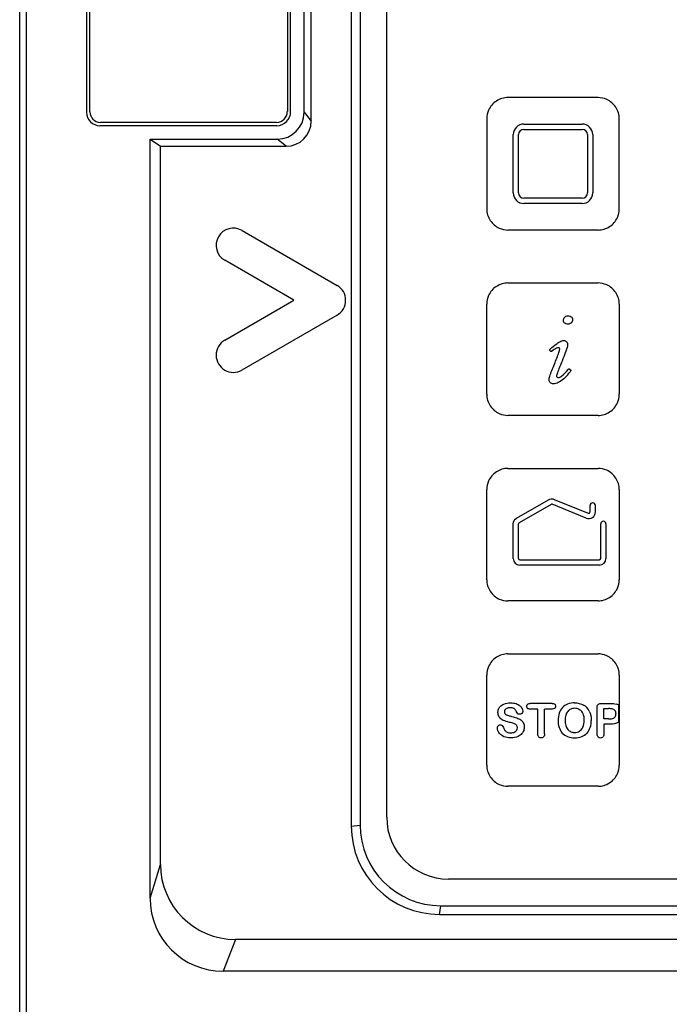
# Model space of a CAD drawing. Units: millimetres. Extents: x 64 to 208, y 27 to 347.
# Drawn here: x 71 to 120, y 189 to 264 of the extents above; entities that cross this region are included whole.
import ezdxf

# ---------------------------------------------------------------- set-up
doc = ezdxf.new("R2010")
doc.units = ezdxf.units.MM
doc.header["$LTSCALE"] = 24.486014
doc.layers.get('0').update_dxf_attribs({"linetype": 'CONTINUOUS'})

msp = doc.modelspace()

# ---------------------------------------------------------------- linework, layer by layer
at = {"color": 7, "linetype": 'CONTINUOUS'}
for p, q in [((71.25, 46.456), (71.25, 316.486)), ((71.756, 188.066), (71.756, 316.449)), ((96.279, 315.455), (96.279, 202.94)), ((96.947, 315.512), (96.947, 203.025)), ((98.95, 203.614), (98.95, 314.727)), ((93.256, 256.161), (93.256, 298.364)), ((76.3, 297.781), (76.3, 256.828)), ((76.55, 256.865), (76.55, 297.762)), ((91.45, 297.805), (91.45, 256.886)), ((91.7, 256.878), (91.7, 297.859)), ((92.716, 256.838), (92.716, 297.872)), ((114.9, 257.949), (108.1, 257.949)), ((92.716, 256.838), (93.256, 256.161)), ((90.648, 255.827), (77.3, 255.827)), ((90.64, 256.077), (77.338, 256.077)), ((106.499, 256.349), (106.499, 249.549)), ((109.3, 255.949), (113.7, 255.949)), ((116.5, 249.549), (116.5, 256.349)), ((108.5, 250.749), (108.5, 255.149)), ((108.9, 250.749), (108.9, 255.149)), ((109.3, 255.549), (113.7, 255.549)), ((114.1, 255.149), (114.1, 250.749)), ((114.5, 255.149), (114.5, 250.749)), ((81.096, 197.492), (81.096, 254.81)), ((81.096, 254.81), (81.874, 254.271)), ((81.096, 254.81), (90.689, 254.81)), ((81.874, 200.052), (81.874, 254.271)), ((81.874, 254.271), (91.365, 254.271)), ((91.365, 254.271), (90.689, 254.81)), ((113.7, 250.349), (109.3, 250.349)), ((113.7, 249.949), (109.3, 249.949)), ((88.028, 247.913), (95.203, 243.771)), ((114.9, 247.949), (108.1, 247.949)), ((91.95, 242.647), (86.728, 245.662)), ((108.1, 243.949), (114.9, 243.949)), ((86.725, 239.63), (91.95, 242.647)), ((106.499, 235.549), (106.499, 242.349)), ((116.5, 242.349), (116.5, 235.549)), ((95.203, 241.523), (88.025, 237.379)), ((111.323, 238.798), (111.269, 238.857)), ((112.758, 237.455), (112.831, 237.396)), ((114.9, 233.949), (108.1, 233.949)), ((108.1, 229.949), (114.9, 229.949)), ((106.499, 221.549), (106.499, 228.349)), ((116.5, 228.349), (116.5, 221.549)), ((108.75, 226.194), (111.152, 227.582)), ((111.59, 227.612), (114.162, 226.572)), ((111.352, 227.235), (108.95, 225.848)), ((114.012, 226.201), (111.44, 227.241)), ((114.3, 226.665), (114.3, 227.149)), ((114.7, 226.665), (114.7, 227.149)), ((108.5, 223.149), (108.5, 225.761)), ((108.9, 223.149), (108.9, 225.761)), ((115.1, 223.149), (115.1, 225.761)), ((115.5, 225.761), (115.5, 223.149)), ((109, 223.049), (115, 223.049)), ((115, 222.649), (109, 222.649)), ((114.9, 219.949), (108.1, 219.949)), ((108.1, 215.949), (114.9, 215.949)), ((106.499, 207.549), (106.499, 214.349)), ((116.5, 214.349), (116.5, 207.549)), ((111.431, 212.205), (109.784, 212.205)), ((114.831, 209.917), (114.831, 211.888)), ((115.159, 212.205), (115.823, 212.205)), ((116.432, 212.096), (116.432, 210.771)), ((110.349, 211.778), (109.784, 211.778)), ((110.349, 209.921), (110.349, 211.778)), ((110.866, 209.921), (110.866, 211.778)), ((111.431, 211.778), (110.866, 211.778)), ((115.349, 211.035), (115.349, 211.816)), ((115.349, 211.816), (115.698, 211.816)), ((115.698, 211.035), (115.349, 211.035)), ((115.349, 210.644), (115.349, 209.921)), ((115.823, 210.644), (115.349, 210.644)), ((114.9, 205.949), (108.1, 205.949)), ((96.279, 202.94), (96.947, 203.025)), ((81.096, 197.492), (81.874, 200.052)), ((168.842, 198.949), (103.615, 198.949)), ((102.941, 196.278), (103.038, 196.934)), ((102.941, 196.278), (169.526, 196.278)), ((103.038, 196.934), (169.503, 196.934)), ((87.537, 194.39), (86.598, 191.99)), ((185.04, 194.39), (87.537, 194.39)), ((185.559, 191.99), (86.597, 191.99))]:
    msp.add_line(p, q, dxfattribs=at)
for centre, radius, start, end in [((77.3, 256.828), 1.001, 180, 270), ((77.338, 256.865), 0.788, 180, 270), ((90.64, 256.886), 0.809, 270, 360), ((90.648, 256.878), 1.051, 270, 360), ((90.689, 256.838), 2.028, 270.00624, 359.99345), ((91.365, 256.162), 1.891, 270.00427, 359.996), ((109.3, 255.149), 0.8, 90, 180), ((113.7, 255.149), 0.8, 0, 90), ((109.3, 255.149), 0.4, 90, 180), ((113.7, 255.149), 0.4, 0, 90), ((109.3, 250.749), 0.8, 180, 270), ((109.3, 250.749), 0.4, 180, 270), ((113.7, 250.749), 0.8, 270, 360), ((113.7, 250.749), 0.4, 270, 360), ((87.378, 246.788), 1.3, 60, 240), ((94.554, 242.647), 1.298, 300, 60), ((87.375, 238.504), 1.3, 120, 300), ((109.341, 239.831), 4.308, 315.60334, 323.19567), ((114.5, 227.149), 0.2, 0.02315, 179.97685), ((114.199, 226.665), 0.5, 247.99263, 359.98857), ((114.2, 226.665), 0.1, 247.99263, 359.98857), ((115.3, 225.761), 0.2, 0.02315, 179.97685), ((109, 223.149), 0.5, 180.004, 269.996), ((115, 223.149), 0.5, 270.004, 359.996), ((113.06, 211.116), 1.15, 137.45323, 161.9518), ((112.988, 211.163), 1.065, 111.12267, 136.69447), ((113.106, 210.84), 1.409, 89.15286, 110.88491), ((113.296, 211.169), 1.051, 25.86633, 60.77082), ((116.088, 211.479), 0.706, 60.8247, 74.48412), ((113.559, 210.951), 1.675, 161.8875, 180.596), ((113.697, 210.953), 1.289, 163.32418, 180.84758), ((113.256, 211.088), 0.827, 140.97345, 163.48728), ((113.092, 211.205), 0.627, 113.80264, 139.87717), ((113.123, 211.129), 0.708, 89.83193, 113.60906), ((113.137, 211.121), 0.716, 58.36332, 90.92798), ((113.144, 211.161), 0.679, 22.47856, 57.11014), ((115.909, 211.415), 0.355, 285.32381, 322.55075), ((115.874, 211.412), 0.382, 326.07029, 2.3003), ((113.599, 210.916), 1.715, 179.41304, 197.57355), ((113.087, 210.753), 1.178, 197.53783, 221.42638), ((113.735, 210.914), 1.327, 179.15026, 196.3969), ((113.243, 210.766), 0.813, 196.19013, 219.7237), ((113.204, 210.745), 1.159, 318.14097, 342.24606), ((112.672, 210.912), 1.717, 342.34658, 0.60366), ((115.723, 212.088), 1.053, 268.60957, 285.41574), ((112.983, 210.683), 1.054, 222.32258, 248.73634), ((113.117, 211.036), 1.431, 248.83626, 270.81519), ((113.112, 210.665), 0.647, 220.28789, 245.97235), ((113.126, 210.717), 0.7, 246.59854, 270.64725), ((113.139, 210.717), 0.7, 269.6082, 300.90198), ((113.162, 211.031), 1.426, 269.02351, 290.99566), ((113.287, 210.679), 1.053, 291.51849, 317.78805), ((115.084, 209.854), 0.249, 223.17035, 271.61204), ((115.094, 209.852), 0.247, 269.33959, 317.57841), ((103.039, 203.026), 6.092, 180.0072, 269.99402), ((103.615, 203.614), 4.665, 180, 270), ((102.941, 202.94), 6.662, 180.0072, 269.99403), ((87.537, 200.052), 5.663, 180.00403, 269.99598), ((86.598, 197.492), 5.502, 180.00567, 269.99327)]:
    msp.add_arc(centre, radius, start, end, dxfattribs=at)
for points, knots in [([(108.1, 257.949), (107.792, 257.949), (107.176, 257.763), (106.616, 257.104), (106.5, 256.573), (106.499, 256.349)], [0, 0, 0, 0, 0.367338, 0.73269, 1, 1, 1, 1]), ([(116.5, 256.349), (116.5, 256.657), (116.314, 257.272), (115.655, 257.832), (115.124, 257.948), (114.9, 257.949)], [0, 0, 0, 0, 0.367338, 0.73269, 1, 1, 1, 1]), ([(106.499, 249.549), (106.5, 249.241), (106.685, 248.625), (107.345, 248.066), (107.875, 247.949), (108.1, 247.949)], [0, 0, 0, 0, 0.367338, 0.73269, 1, 1, 1, 1]), ([(114.9, 247.949), (115.208, 247.949), (115.823, 248.134), (116.383, 248.794), (116.499, 249.325), (116.5, 249.549)], [0, 0, 0, 0, 0.367373, 0.732709, 1, 1, 1, 1]), ([(108.1, 243.949), (107.792, 243.949), (107.176, 243.763), (106.616, 243.104), (106.5, 242.573), (106.499, 242.349)], [0, 0, 0, 0, 0.367338, 0.73269, 1, 1, 1, 1]), ([(116.5, 242.349), (116.5, 242.657), (116.314, 243.272), (115.655, 243.832), (115.124, 243.948), (114.9, 243.949)], [0, 0, 0, 0, 0.367338, 0.73269, 1, 1, 1, 1]), ([(112.293, 241.126), (112.293, 241.163), (112.306, 241.253), (112.353, 241.332), (112.391, 241.372)], [0, 0, 0, 0, 0.400572, 1, 1, 1, 1]), ([(112.39, 240.917), (112.365, 240.936), (112.312, 240.995), (112.293, 241.075), (112.293, 241.126)], [0, 0, 0, 0, 0.395889, 1, 1, 1, 1]), ([(112.631, 240.841), (112.612, 240.841), (112.524, 240.846), (112.443, 240.876), (112.39, 240.917)], [0, 0, 0, 0, 0.20804, 1, 1, 1, 1]), ([(112.391, 241.372), (112.417, 241.4), (112.49, 241.456), (112.584, 241.476), (112.642, 241.476)], [0, 0, 0, 0, 0.397823, 1, 1, 1, 1]), ([(112.881, 240.946), (112.856, 240.919), (112.783, 240.861), (112.689, 240.841), (112.631, 240.841)], [0, 0, 0, 0, 0.397702, 1, 1, 1, 1]), ([(112.642, 241.476), (112.661, 241.476), (112.748, 241.472), (112.827, 241.437), (112.878, 241.393)], [0, 0, 0, 0, 0.20784, 1, 1, 1, 1]), ([(112.878, 241.393), (112.903, 241.372), (112.957, 241.311), (112.976, 241.231), (112.976, 241.182)], [0, 0, 0, 0, 0.401931, 1, 1, 1, 1]), ([(112.976, 241.182), (112.976, 241.164), (112.97, 241.077), (112.929, 240.999), (112.881, 240.946)], [0, 0, 0, 0, 0.202398, 1, 1, 1, 1]), ([(111.745, 239.339), (111.831, 239.403), (112.028, 239.535), (112.222, 239.603), (112.319, 239.603)], [0, 0, 0, 0, 0.44058, 1, 1, 1, 1]), ([(112.319, 239.603), (112.334, 239.603), (112.407, 239.598), (112.474, 239.563), (112.518, 239.522)], [0, 0, 0, 0, 0.202544, 1, 1, 1, 1]), ([(112.518, 239.522), (112.539, 239.502), (112.585, 239.442), (112.602, 239.366), (112.602, 239.318)], [0, 0, 0, 0, 0.395462, 1, 1, 1, 1]), ([(111.254, 238.895), (111.254, 238.897), (111.255, 238.902), (111.263, 238.919), (111.276, 238.936), (111.287, 238.95)], [0, 0, 0, 0, 0.160652, 0.335808, 1, 1, 1, 1]), ([(111.269, 238.857), (111.262, 238.864), (111.255, 238.876), (111.254, 238.889), (111.254, 238.895)], [0, 0, 0, 0, 0.610388, 1, 1, 1, 1]), ([(111.287, 238.95), (111.302, 238.967), (111.407, 239.08), (111.587, 239.221), (111.745, 239.339)], [0, 0, 0, 0, 0.165719, 1, 1, 1, 1]), ([(111.37, 238.777), (111.367, 238.777), (111.349, 238.778), (111.334, 238.787), (111.323, 238.798)], [0, 0, 0, 0, 0.200515, 1, 1, 1, 1]), ([(111.425, 238.798), (111.417, 238.793), (111.398, 238.782), (111.38, 238.777), (111.37, 238.777)], [0, 0, 0, 0, 0.436175, 1, 1, 1, 1]), ([(111.901, 239.068), (111.863, 239.068), (111.718, 239.017), (111.542, 238.89), (111.425, 238.798)], [0, 0, 0, 0, 0.336938, 1, 1, 1, 1]), ([(111.603, 237.816), (111.67, 237.975), (111.796, 238.286), (111.951, 238.703), (112.006, 238.908), (112.006, 238.961)], [0, 0, 0, 0, 0.339855, 0.67971, 1, 1, 1, 1]), ([(112.006, 238.961), (112.006, 238.974), (112.003, 239.01), (111.973, 239.058), (111.926, 239.068), (111.901, 239.068)], [0, 0, 0, 0, 0.211107, 0.596399, 1, 1, 1, 1]), ([(112.602, 239.318), (112.602, 239.283), (112.579, 239.115), (112.436, 238.684), (112.271, 238.271), (112.183, 238.059)], [0, 0, 0, 0, 0.156124, 0.578062, 1, 1, 1, 1]), ([(112.183, 238.059), (112.116, 237.896), (111.987, 237.579), (111.825, 237.161), (111.766, 236.968), (111.766, 236.934)], [0, 0, 0, 0, 0.344512, 0.689023, 1, 1, 1, 1]), ([(111.2, 236.636), (111.2, 236.698), (111.282, 237.024), (111.469, 237.493), (111.603, 237.816)], [0, 0, 0, 0, 0.324285, 1, 1, 1, 1]), ([(111.901, 236.816), (111.972, 236.816), (112.222, 236.932), (112.489, 237.223), (112.66, 237.431)], [0, 0, 0, 0, 0.337814, 1, 1, 1, 1]), ([(112.689, 237.462), (112.694, 237.464), (112.704, 237.468), (112.716, 237.471), (112.722, 237.472)], [0, 0, 0, 0, 0.484287, 1, 1, 1, 1]), ([(112.722, 237.472), (112.724, 237.472), (112.729, 237.472), (112.741, 237.467), (112.75, 237.461), (112.758, 237.455)], [0, 0, 0, 0, 0.182067, 0.369657, 1, 1, 1, 1]), ([(112.831, 237.396), (112.834, 237.394), (112.839, 237.389), (112.846, 237.381), (112.85, 237.374), (112.852, 237.366), (112.853, 237.361), (112.853, 237.358)], [0, 0, 0, 0, 0.222683, 0.427903, 0.621836, 0.810631, 1, 1, 1, 1]), ([(112.853, 237.358), (112.853, 237.355), (112.851, 237.339), (112.843, 237.322), (112.835, 237.309)], [0, 0, 0, 0, 0.184687, 1, 1, 1, 1]), ([(111.287, 236.428), (111.264, 236.451), (111.217, 236.513), (111.2, 236.589), (111.2, 236.636)], [0, 0, 0, 0, 0.404286, 1, 1, 1, 1]), ([(111.527, 236.338), (111.488, 236.338), (111.397, 236.349), (111.322, 236.393), (111.287, 236.428)], [0, 0, 0, 0, 0.414975, 1, 1, 1, 1]), ([(111.995, 236.483), (111.964, 236.464), (111.812, 236.38), (111.652, 236.338), (111.527, 236.338)], [0, 0, 0, 0, 0.209589, 1, 1, 1, 1]), ([(111.766, 236.934), (111.766, 236.919), (111.771, 236.878), (111.809, 236.826), (111.868, 236.816), (111.901, 236.816)], [0, 0, 0, 0, 0.205755, 0.58385, 1, 1, 1, 1]), ([(106.499, 235.549), (106.5, 235.241), (106.685, 234.625), (107.345, 234.066), (107.875, 233.949), (108.1, 233.949)], [0, 0, 0, 0, 0.367338, 0.73269, 1, 1, 1, 1]), ([(114.9, 233.949), (115.208, 233.949), (115.823, 234.134), (116.383, 234.794), (116.499, 235.325), (116.5, 235.549)], [0, 0, 0, 0, 0.367373, 0.732709, 1, 1, 1, 1]), ([(108.1, 229.949), (107.792, 229.949), (107.176, 229.763), (106.616, 229.104), (106.5, 228.573), (106.499, 228.349)], [0, 0, 0, 0, 0.367338, 0.73269, 1, 1, 1, 1]), ([(116.5, 228.349), (116.5, 228.657), (116.314, 229.272), (115.655, 229.832), (115.124, 229.948), (114.9, 229.949)], [0, 0, 0, 0, 0.367338, 0.73269, 1, 1, 1, 1]), ([(106.499, 221.549), (106.5, 221.241), (106.685, 220.625), (107.345, 220.066), (107.875, 219.949), (108.1, 219.949)], [0, 0, 0, 0, 0.367338, 0.73269, 1, 1, 1, 1]), ([(114.9, 219.949), (115.208, 219.949), (115.823, 220.134), (116.383, 220.794), (116.499, 221.325), (116.5, 221.549)], [0, 0, 0, 0, 0.367373, 0.732709, 1, 1, 1, 1]), ([(108.1, 215.949), (107.792, 215.949), (107.176, 215.763), (106.616, 215.104), (106.5, 214.573), (106.499, 214.349)], [0, 0, 0, 0, 0.367338, 0.73269, 1, 1, 1, 1]), ([(116.5, 214.349), (116.5, 214.657), (116.314, 215.272), (115.655, 215.832), (115.124, 215.948), (114.9, 215.949)], [0, 0, 0, 0, 0.367338, 0.73269, 1, 1, 1, 1]), ([(107.348, 211.534), (107.348, 211.561), (107.356, 211.696), (107.403, 211.821), (107.464, 211.908)], [0, 0, 0, 0, 0.203015, 1, 1, 1, 1]), ([(107.464, 211.908), (107.479, 211.93), (107.565, 212.037), (107.685, 212.115), (107.796, 212.16)], [0, 0, 0, 0, 0.194218, 1, 1, 1, 1]), ([(108.274, 211.881), (108.248, 211.881), (108.127, 211.876), (108.018, 211.841), (107.95, 211.792)], [0, 0, 0, 0, 0.213351, 1, 1, 1, 1]), ([(108.588, 211.798), (108.574, 211.809), (108.493, 211.864), (108.376, 211.881), (108.274, 211.881)], [0, 0, 0, 0, 0.181501, 1, 1, 1, 1]), ([(109.523, 211.991), (109.523, 212.016), (109.53, 212.076), (109.563, 212.125), (109.589, 212.148)], [0, 0, 0, 0, 0.410206, 1, 1, 1, 1]), ([(109.587, 211.835), (109.57, 211.85), (109.535, 211.895), (109.523, 211.954), (109.523, 211.991)], [0, 0, 0, 0, 0.394974, 1, 1, 1, 1]), ([(109.589, 212.148), (109.598, 212.155), (109.651, 212.192), (109.723, 212.205), (109.784, 212.205)], [0, 0, 0, 0, 0.188264, 1, 1, 1, 1]), ([(111.431, 212.205), (111.464, 212.205), (111.54, 212.198), (111.602, 212.169), (111.629, 212.145)], [0, 0, 0, 0, 0.428335, 1, 1, 1, 1]), ([(111.629, 212.145), (111.646, 212.13), (111.682, 212.085), (111.696, 212.027), (111.696, 211.991)], [0, 0, 0, 0, 0.398229, 1, 1, 1, 1]), ([(111.696, 211.991), (111.696, 211.966), (111.687, 211.907), (111.655, 211.858), (111.629, 211.836)], [0, 0, 0, 0, 0.408971, 1, 1, 1, 1]), ([(114.831, 211.888), (114.831, 211.93), (114.839, 212.025), (114.877, 212.102), (114.909, 212.132)], [0, 0, 0, 0, 0.431591, 1, 1, 1, 1]), ([(114.909, 212.132), (114.92, 212.142), (114.984, 212.19), (115.077, 212.205), (115.159, 212.205)], [0, 0, 0, 0, 0.183293, 1, 1, 1, 1]), ([(107.456, 211.162), (107.442, 211.182), (107.374, 211.29), (107.348, 211.422), (107.348, 211.534)], [0, 0, 0, 0, 0.194045, 1, 1, 1, 1]), ([(107.95, 211.792), (107.919, 211.769), (107.854, 211.709), (107.828, 211.629), (107.828, 211.581)], [0, 0, 0, 0, 0.417103, 1, 1, 1, 1]), ([(107.828, 211.581), (107.828, 211.571), (107.83, 211.522), (107.847, 211.477), (107.869, 211.448)], [0, 0, 0, 0, 0.208231, 1, 1, 1, 1]), ([(108.991, 211.384), (108.969, 211.384), (108.917, 211.388), (108.874, 211.409), (108.855, 211.427)], [0, 0, 0, 0, 0.422502, 1, 1, 1, 1]), ([(109.153, 211.457), (109.136, 211.438), (109.089, 211.398), (109.028, 211.384), (108.991, 211.384)], [0, 0, 0, 0, 0.403155, 1, 1, 1, 1]), ([(109.219, 211.624), (109.219, 211.612), (109.215, 211.551), (109.187, 211.495), (109.153, 211.457)], [0, 0, 0, 0, 0.201324, 1, 1, 1, 1]), ([(109.784, 211.778), (109.751, 211.778), (109.676, 211.784), (109.613, 211.811), (109.587, 211.835)], [0, 0, 0, 0, 0.429941, 1, 1, 1, 1]), ([(111.629, 211.836), (111.62, 211.828), (111.567, 211.791), (111.493, 211.778), (111.431, 211.778)], [0, 0, 0, 0, 0.18733, 1, 1, 1, 1]), ([(116.155, 211.702), (116.124, 211.734), (116, 211.801), (115.819, 211.816), (115.698, 211.816)], [0, 0, 0, 0, 0.355415, 1, 1, 1, 1]), ([(116.256, 211.427), (116.256, 211.471), (116.244, 211.573), (116.195, 211.66), (116.155, 211.702)], [0, 0, 0, 0, 0.410638, 1, 1, 1, 1]), ([(107.3, 210.357), (107.3, 210.381), (107.307, 210.44), (107.339, 210.491), (107.364, 210.517)], [0, 0, 0, 0, 0.402016, 1, 1, 1, 1]), ([(107.364, 210.517), (107.381, 210.535), (107.43, 210.572), (107.492, 210.585), (107.531, 210.585)], [0, 0, 0, 0, 0.396908, 1, 1, 1, 1]), ([(107.531, 210.585), (107.542, 210.585), (107.593, 210.582), (107.639, 210.56), (107.669, 210.533)], [0, 0, 0, 0, 0.205405, 1, 1, 1, 1]), ([(108.82, 210.36), (108.82, 210.393), (108.811, 210.469), (108.773, 210.535), (108.742, 210.566)], [0, 0, 0, 0, 0.409832, 1, 1, 1, 1]), ([(109.331, 210.416), (109.331, 210.385), (109.323, 210.236), (109.275, 210.097), (109.211, 209.999)], [0, 0, 0, 0, 0.203707, 1, 1, 1, 1]), ([(113.499, 210.116), (113.521, 210.129), (113.631, 210.205), (113.714, 210.317), (113.764, 210.423)], [0, 0, 0, 0, 0.194445, 1, 1, 1, 1]), ([(107.408, 210.022), (107.393, 210.044), (107.331, 210.153), (107.3, 210.267), (107.3, 210.357)], [0, 0, 0, 0, 0.210917, 1, 1, 1, 1]), ([(108.316, 209.605), (108.267, 209.605), (108.037, 209.613), (107.829, 209.668), (107.692, 209.748)], [0, 0, 0, 0, 0.213027, 1, 1, 1, 1]), ([(108.302, 209.985), (108.332, 209.985), (108.472, 209.991), (108.596, 210.033), (108.675, 210.092)], [0, 0, 0, 0, 0.21219, 1, 1, 1, 1]), ([(108.675, 210.092), (108.712, 210.119), (108.79, 210.195), (108.82, 210.297), (108.82, 210.36)], [0, 0, 0, 0, 0.409764, 1, 1, 1, 1]), ([(109.211, 209.999), (109.195, 209.974), (109.106, 209.854), (108.979, 209.763), (108.862, 209.71)], [0, 0, 0, 0, 0.195954, 1, 1, 1, 1]), ([(110.421, 209.684), (110.411, 209.694), (110.364, 209.756), (110.349, 209.844), (110.349, 209.921)], [0, 0, 0, 0, 0.186182, 1, 1, 1, 1]), ([(110.609, 209.605), (110.58, 209.605), (110.509, 209.615), (110.449, 209.653), (110.421, 209.684)], [0, 0, 0, 0, 0.406667, 1, 1, 1, 1]), ([(110.793, 209.683), (110.774, 209.663), (110.721, 209.62), (110.652, 209.605), (110.609, 209.605)], [0, 0, 0, 0, 0.397995, 1, 1, 1, 1]), ([(110.866, 209.921), (110.866, 209.88), (110.858, 209.789), (110.823, 209.715), (110.793, 209.683)], [0, 0, 0, 0, 0.42922, 1, 1, 1, 1]), ([(114.902, 209.684), (114.893, 209.694), (114.846, 209.756), (114.831, 209.843), (114.831, 209.917)], [0, 0, 0, 0, 0.187252, 1, 1, 1, 1]), ([(115.349, 209.921), (115.349, 209.881), (115.341, 209.792), (115.306, 209.718), (115.276, 209.685)], [0, 0, 0, 0, 0.426059, 1, 1, 1, 1]), ([(106.499, 207.549), (106.5, 207.241), (106.685, 206.625), (107.345, 206.066), (107.875, 205.949), (108.1, 205.949)], [0, 0, 0, 0, 0.367338, 0.73269, 1, 1, 1, 1]), ([(114.9, 205.949), (115.208, 205.949), (115.823, 206.134), (116.383, 206.794), (116.499, 207.325), (116.5, 207.549)], [0, 0, 0, 0, 0.367373, 0.732709, 1, 1, 1, 1])]:
    msp.add_open_spline(points, degree=3, knots=knots, dxfattribs=at)
for points in [[(112.66, 237.431), (112.67, 237.443), (112.681, 237.454), (112.689, 237.462)], [(112.835, 237.309), (112.823, 237.29), (112.808, 237.27), (112.791, 237.25)], [(112.42, 236.817), (112.295, 236.69), (112.152, 236.579), (111.995, 236.483)], [(111.152, 227.582), (111.283, 227.657), (111.45, 227.669), (111.59, 227.612)], [(111.44, 227.241), (111.412, 227.253), (111.379, 227.25), (111.352, 227.235)], [(108.5, 225.761), (108.5, 225.936), (108.598, 226.107), (108.75, 226.194)], [(108.95, 225.848), (108.919, 225.831), (108.9, 225.796), (108.9, 225.761)], [(108.9, 223.149), (108.9, 223.096), (108.947, 223.049), (109, 223.049)], [(115, 223.049), (115.052, 223.049), (115.1, 223.096), (115.1, 223.149)], [(107.796, 212.16), (107.949, 212.222), (108.124, 212.249), (108.309, 212.249)], [(108.309, 212.249), (108.456, 212.249), (108.593, 212.23), (108.715, 212.189)], [(108.715, 212.189), (108.824, 212.153), (108.922, 212.101), (109.001, 212.034)], [(109.001, 212.034), (109.072, 211.974), (109.13, 211.906), (109.167, 211.832)], [(113.127, 212.249), (113.377, 212.249), (113.612, 212.199), (113.809, 212.087)], [(115.823, 212.205), (115.994, 212.205), (116.155, 212.194), (116.277, 212.16)], [(107.751, 210.927), (107.632, 210.982), (107.531, 211.061), (107.456, 211.162)], [(107.869, 211.448), (107.898, 211.409), (107.939, 211.377), (107.984, 211.352)], [(107.984, 211.352), (108.033, 211.325), (108.082, 211.304), (108.133, 211.289)], [(108.133, 211.289), (108.193, 211.271), (108.285, 211.247), (108.381, 211.223)], [(108.381, 211.223), (108.518, 211.19), (108.649, 211.154), (108.771, 211.111)], [(108.756, 211.574), (108.712, 211.664), (108.656, 211.742), (108.588, 211.798)], [(108.855, 211.427), (108.819, 211.461), (108.786, 211.515), (108.756, 211.574)], [(109.167, 211.832), (109.2, 211.764), (109.219, 211.693), (109.219, 211.624)], [(113.863, 210.934), (113.863, 211.11), (113.835, 211.276), (113.771, 211.42)], [(114.242, 211.628), (114.343, 211.421), (114.388, 211.183), (114.388, 210.93)], [(107.669, 210.533), (107.711, 210.495), (107.741, 210.439), (107.766, 210.377)], [(108.213, 210.777), (108.043, 210.815), (107.885, 210.865), (107.751, 210.927)], [(107.766, 210.377), (107.796, 210.301), (107.831, 210.231), (107.871, 210.173)], [(108.541, 210.688), (108.449, 210.719), (108.335, 210.749), (108.213, 210.777)], [(108.742, 210.566), (108.688, 210.62), (108.619, 210.661), (108.541, 210.688)], [(108.771, 211.111), (108.881, 211.072), (108.984, 211.024), (109.069, 210.963)], [(109.069, 210.963), (109.15, 210.905), (109.216, 210.83), (109.261, 210.742)], [(109.261, 210.742), (109.309, 210.648), (109.331, 210.536), (109.331, 210.416)], [(113.764, 210.423), (113.834, 210.57), (113.863, 210.747), (113.863, 210.934)], [(116.432, 210.771), (116.266, 210.679), (116.052, 210.644), (115.823, 210.644)], [(107.692, 209.748), (107.576, 209.816), (107.48, 209.908), (107.408, 210.022)], [(107.871, 210.173), (107.911, 210.116), (107.965, 210.071), (108.032, 210.037)], [(108.032, 210.037), (108.106, 210), (108.201, 209.985), (108.302, 209.985)], [(108.862, 209.71), (108.701, 209.637), (108.513, 209.605), (108.316, 209.605)]]:
    msp.add_open_spline(points, degree=3, dxfattribs=at)

doc.saveas('drawing.dxf')
